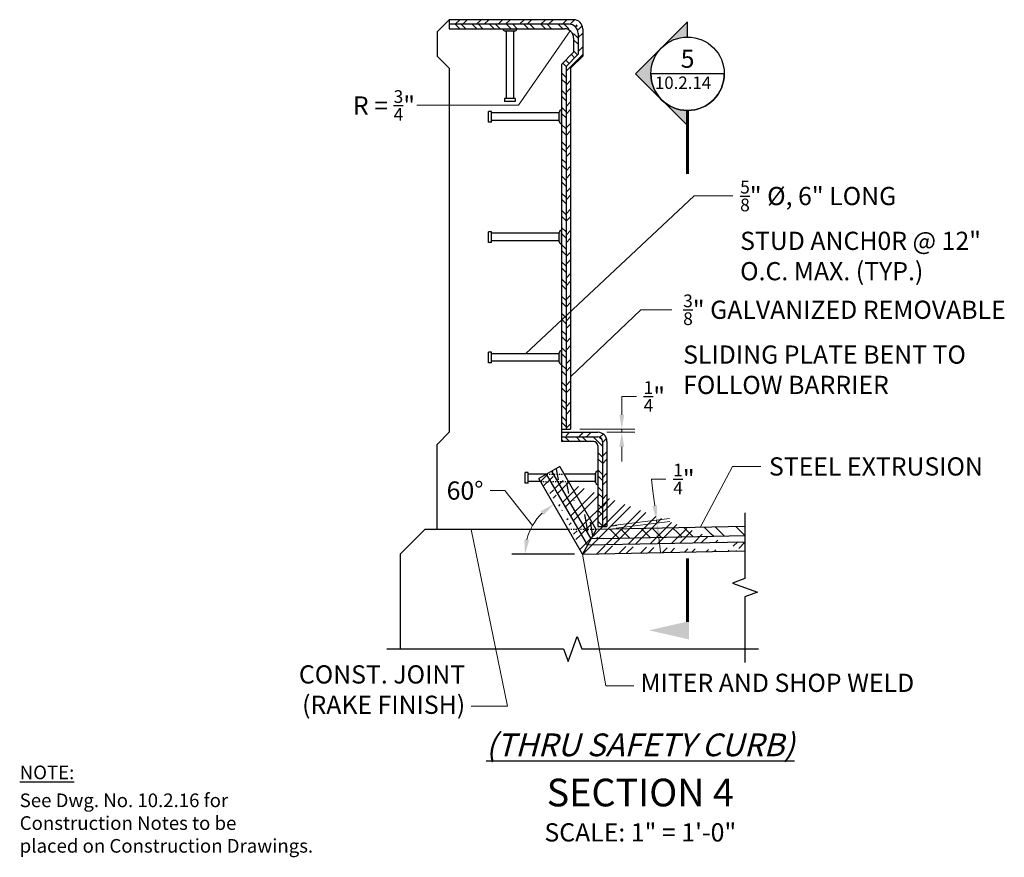
# Model space of a CAD drawing. Extents: x -389 to 74, y -72 to 78.
# Drawn here: x -18 to 63, y -72 to -3 of the extents above; entities that cross this region are included whole.
import ezdxf
from ezdxf.enums import TextEntityAlignment as Align

# ---------------------------------------------------------------- set-up
doc = ezdxf.new("R2010")
doc.units = 0
doc.header["$LTSCALE"] = 0.5
doc.header["$MEASUREMENT"] = 0
doc.linetypes.add('HIDDEN', pattern=[0.375, 0.25, -0.125])
doc.linetypes.add('HIDDEN2', pattern=[0.1875, 0.125, -0.0625])
for name, color, linetype in [('PR-BR-COMP', 1, 'Continuous'), ('PR-BR-COMP-HIDN', 1, 'HIDDEN'), ('PR-BR-CONSTJT', 7, 'ZIGZAG'), ('PR-BR-DIMS', 4, 'Continuous'), ('PR-BR-DIMS-EXT', 4, 'Continuous'), ('PR-BR-TEXT', 2, 'Continuous'), ('PR-BR-TEXT @ 12', 2, 'Continuous'), ('PR-BR-TEXT-D', 2, 'Continuous'), ('PR-BR-TEXT-S', 2, 'Continuous')]:
    doc.layers.add(name, color=color, linetype=linetype)
doc.styles.add('DOT-BR-DES', font='romans.shx', dxfattribs={"oblique": 15, "height": 0.0938})
doc.styles.add('DOT-BR4', font='romans.shx', dxfattribs={"height": 0.125})
doc.styles.add('DOT-BR5', font='romans.shx', dxfattribs={"height": 0.15625})
doc.styles.add('DOT-BR6', font='romans.shx', dxfattribs={"height": 0.1875})
doc.linetypes.add('ZIGZAG', pattern='A,0.0001,-0.2,[131,ltypeshp.shx,S=0.2,R=0,X=-0.2,Y=0],-0.4,[131,ltypeshp.shx,S=0.2,R=180,X=0.2,Y=0],-0.2', length=0.8001)
doc.dimstyles.new('DOT-BR-IN', dxfattribs={"dimtxt": 0.125, "dimasz": 0.1, "dimexe": 0.09, "dimexo": 0.0625, "dimgap": 0.05, "dimtad": 1, "dimtoh": 1, "dimdec": 3, "dimzin": 3, "dimdsep": 46, "dimlunit": 5, "dimtxsty": 'DOT-BR4', "dimcen": 0.09, "dimclrd": 256, "dimclre": 256, "dimclrt": 2, "dimaunit": 1, "dimadec": 4, "dimazin": 0, "dimtfac": 0.7, "dimtdec": 3, "dimtmove": 2, "dimatfit": 3, "dimfxl": 1, "dimtolj": 1, "dimtzin": 0, "dimlwd": 15, "dimlwe": 15, "dimarcsym": 0})
doc.dimstyles.new('DOT-BR-IN$0', dxfattribs={"dimtxt": 0.125, "dimasz": 0.1, "dimexe": 0.09, "dimexo": 0.0625, "dimgap": 0.05, "dimtad": 1, "dimtoh": 1, "dimdec": 3, "dimzin": 3, "dimdsep": 46, "dimlunit": 5, "dimtxsty": 'DOT-BR4', "dimcen": 0.09, "dimclrd": 256, "dimclre": 256, "dimclrt": 2, "dimaunit": 1, "dimadec": 4, "dimazin": 0, "dimtfac": 0.7, "dimtdec": 3, "dimtmove": 2, "dimatfit": 3, "dimfxl": 1, "dimtolj": 1, "dimtzin": 0, "dimlwd": 15, "dimlwe": 15, "dimarcsym": 0})
doc.dimstyles.new('DOT-BR-IN$2', dxfattribs={"dimtxt": 0.125, "dimasz": 0.1, "dimexe": 0.09, "dimexo": 0.0625, "dimgap": 0.05, "dimtad": 1, "dimtoh": 1, "dimdec": 3, "dimzin": 3, "dimdsep": 46, "dimlunit": 5, "dimtxsty": 'DOT-BR4', "dimcen": 0.09, "dimclrd": 256, "dimclre": 256, "dimclrt": 2, "dimaunit": 1, "dimadec": 4, "dimazin": 0, "dimtfac": 0.7, "dimtdec": 3, "dimtmove": 2, "dimatfit": 3, "dimfxl": 1, "dimtolj": 1, "dimtzin": 0, "dimlwd": 15, "dimlwe": 15, "dimarcsym": 0})
pattern_1 = [(135, (53.732, -271.1956), (-0.7071068, -0.7071068), []), (135, (53.232, -271.1956), (-0.7071068, -0.7071068), [])]

# ---------------------------------------------------------------- blocks, each defined once
blk = doc.blocks.new('*D108')
at = {"layer": 'Defpoints', "color": 0, "transparency": 16777216}
for p in [(33.999, -44.303), (29.886, -44.817), (29.917, -45.067)]:
    blk.add_point(p, dxfattribs=at)
at = {"layer": 'PR-BR-DIMS', "lineweight": 15, "transparency": 16777216}
for p, q in [((34.775, -40.915), (33.575, -40.915)), ((33.575, -40.915), (33.701, -41.921)), ((33.85, -43.112), (33.701, -41.921)), ((30.63, -44.724), (35.07, -44.169)), ((30.662, -44.974), (35.102, -44.419)), ((34.03, -44.553), (33.999, -44.303)), ((34.179, -45.744), (34.328, -46.934))]:
    blk.add_line(p, q, dxfattribs=at)
at = {"layer": 'PR-BR-DIMS', "transparency": 16777216}
for points in [[(34.048, -43.087), (33.651, -43.137), (33.999, -44.303)], [(34.377, -45.719), (33.98, -45.768), (34.03, -44.553)]]:
    blk.add_solid(points, dxfattribs=at)
at = {"layer": 'PR-BR-DIMS', "color": 2, "transparency": 16777216, "insert": (36.254, -40.915), "char_height": 1.5, "attachment_point": 5, "style": 'DOT-BR4'}
blk.add_mtext('\\A1;{\\H0.700000x;\\S1/4;}"', dxfattribs=at)
blk = doc.blocks.new('A$C6CBD3DDE')
at = {"layer": 'PR-BR-TEXT'}
blk.add_hatch(color=256, dxfattribs=at).paths.add_polyline_path([(-0.4953, 0.266), (-0.4328, -0.01), (-0.5578, -0.01)])
at = {"layer": 'PR-BR-TEXT', "const_width": 0.02}
blk.add_lwpolyline([(-0.4375, 0), (0, 0)], dxfattribs=at)
blk = doc.blocks.new('Arrow Tail')
at = {"layer": 'PR-BR-TEXT'}
blk.add_blockref('A$C6CBD3DDE', (0, 0), dxfattribs=at)
blk = doc.blocks.new('*D105')
at = {"layer": 'Defpoints', "color": 0, "transparency": 16777216}
for p in [(26.917, -36.817), (29.167, -37.067), (31.137, -37.067)]:
    blk.add_point(p, dxfattribs=at)
at = {"layer": 'PR-BR-DIMS', "lineweight": 15, "transparency": 16777216}
for p, q in [((32.337, -34.116), (31.137, -34.116)), ((31.137, -34.116), (31.137, -34.417)), ((31.137, -35.617), (31.137, -34.417)), ((27.667, -36.817), (32.217, -36.817)), ((29.917, -37.067), (32.217, -37.067)), ((31.137, -36.817), (31.137, -37.067)), ((31.137, -38.267), (31.137, -39.467))]:
    blk.add_line(p, q, dxfattribs=at)
at = {"layer": 'PR-BR-DIMS', "transparency": 16777216}
for points in [[(30.937, -35.617), (31.337, -35.617), (31.137, -36.817)], [(30.937, -38.267), (31.337, -38.267), (31.137, -37.067)]]:
    blk.add_solid(points, dxfattribs=at)
at = {"layer": 'PR-BR-DIMS', "color": 2, "transparency": 16777216, "insert": (33.816, -34.116), "char_height": 1.5, "attachment_point": 5, "style": 'DOT-BR4'}
blk.add_mtext('\\A1;{\\H0.700000x;\\S1/4;}"', dxfattribs=at)
blk = doc.blocks.new('*D110')
at = {"layer": 'Defpoints', "color": 0, "transparency": 16777216}
for p in [(24.297, -40.881), (24.268, -44.06), (22.089, -47.109), (27.25, -47.109), (27.913, -47.109)]:
    blk.add_point(p, dxfattribs=at)
at = {"layer": 'PR-BR-DIMS', "lineweight": 15, "transparency": 16777216}
for p, q in [((21.491, -41.866), (20.291, -41.866)), ((23.795, -44.738), (21.491, -41.866))]:
    blk.add_line(p, q, dxfattribs=at)
blk.add_arc((27.913, -47.109), 4.753, 134.64902, 165.49422, dxfattribs=at)
at = {"layer": 'PR-BR-DIMS', "transparency": 16777216}
for points in [[(24.452, -43.569), (24.695, -43.887), (25.527, -42.999)], [(23.511, -45.944), (23.114, -45.893), (23.161, -47.109)]]:
    blk.add_solid(points, dxfattribs=at)
at = {"layer": 'PR-BR-DIMS', "color": 2, "transparency": 16777216, "insert": (18.227, -41.866), "char_height": 1.5, "attachment_point": 5, "style": 'DOT-BR4'}
blk.add_mtext('\\A1;60°', dxfattribs=at)
blk = doc.blocks.new('BR-SECUPFLT')
h = blk.add_hatch(color=256)
h.paths.add_polyline_path([(0, 0.9416), (0, 1.046), (-0.1783, 0.8677, -0.198912)])
h.paths.add_polyline_path([(-0.1783, 0.5112, -0.414214), (-0.1783, 0.8677), (-0.3566, 0.6894)])
h.paths.add_polyline_path([(0, 0.3329), (0, 0.4373, -0.198912), (-0.1783, 0.5112)])
for p, q in [((0, 1.046), (-0.3566, 0.6894)), ((0, 0.9396), (0, 1.0432)), ((0, 0.3329), (-0.3566, 0.6894)), ((0.2521, 0.6894), (-0.2521, 0.6894)), ((0, 0.4393), (0, 0.3357))]:
    blk.add_line(p, q)
at = {"const_width": 0.02}
blk.add_lwpolyline([(0, 0.4373), (0, 0)], dxfattribs=at)
blk.add_circle((0, 0.6894), 0.2521)
blk.add_arc((0, 0.6894), 0.2521, 180, 0)
at = {"style": 'DOT-BR4'}
for tag, p in [('SECT', (0, 0.7301)), ('PAGE', (0, 0.5116))]:
    blk.add_attdef(tag, text='', height=0.125, dxfattribs=at).set_placement(p, align=Align.CENTER)

msp = doc.modelspace()

# ---------------------------------------------------------------- hatches: boundary and pattern name
at = {"layer": 'PR-BR-DIMS-EXT'}
h = msp.add_hatch(dxfattribs=at)
h.set_pattern_fill('STEEL', color=256, scale=10, style=0)
h.set_pattern_definition([(45, (57.8716, -271.1956), (-0.8838835, 0.8838835), []), (45, (57.8716, -270.5706), (-0.8838835, 0.8838835), [])])
edge = h.paths.add_edge_path()
edge.add_line((26.5425, -37.067), (26.5425, -37.442))
edge.add_line((26.5425, -37.442), (27.5425, -37.442))
edge.add_line((27.5425, -37.442), (29.1675, -37.442))
edge.add_arc((29.1675, -37.817), 0.375, 0, 90, ccw=False)
edge.add_line((29.5425, -37.817), (29.5425, -44.817))
edge.add_line((29.5425, -44.817), (29.9175, -44.817))
edge.add_line((29.9175, -44.817), (29.9175, -37.817))
edge.add_arc((29.1675, -37.817), 0.75, 0, 90)
edge.add_line((29.1675, -37.067), (26.5425, -37.067))
edge = h.paths.add_edge_path()
edge.add_line((26.5425, -36.817), (26.9175, -36.817))
edge.add_line((26.9175, -36.817), (26.9175, -7.067))
edge.add_line((26.9175, -7.067), (27.9175, -6.067))
edge.add_line((27.9175, -6.067), (27.9175, -3.817))
edge.add_arc((27.1675, -3.817), 0.75, 360, 450)
edge.add_line((27.1675, -3.067), (16.9175, -3.067))
edge.add_line((16.9175, -3.067), (16.9175, -3.442))
edge.add_line((16.9175, -3.442), (27.1675, -3.442))
edge.add_arc((27.1675, -3.817), 0.375, 0, 90, ccw=False)
edge.add_line((27.5425, -3.817), (27.5425, -4.9116))
edge.add_line((27.5425, -4.9116), (27.5425, -5.9116))
edge.add_line((27.5425, -5.9116), (26.5425, -6.9116))
edge.add_line((26.5425, -6.9116), (26.5425, -36.817))
h = msp.add_hatch(dxfattribs=at)
h.set_pattern_fill('STEEL', color=256, scale=8, angle=90, style=0)
h.set_pattern_definition(pattern_1)
edge = h.paths.add_edge_path()
edge.add_line((26.1675, -36.817), (26.5425, -36.817))
edge.add_line((26.5425, -36.817), (26.5425, -6.9116))
edge.add_line((26.5425, -6.9116), (27.5425, -5.9116))
edge.add_line((27.5425, -5.9116), (27.5425, -4.9116))
edge.add_line((27.5425, -4.9116), (27.5425, -3.817))
edge.add_arc((27.1675, -3.817), 0.375, 360, 450)
edge.add_line((27.1675, -3.442), (16.9175, -3.442))
edge.add_line((16.9175, -3.442), (16.9175, -3.817))
edge.add_line((16.9175, -3.817), (26.7925, -3.817))
edge.add_arc((26.7925, -4.192), 0.375, 0, 90, ccw=False)
edge.add_line((27.1675, -4.192), (27.1675, -5.7563))
edge.add_line((27.1675, -5.7563), (26.1675, -6.7563))
edge.add_line((26.1675, -6.7563), (26.1675, -36.817))
h = msp.add_hatch(color=256, dxfattribs=at)
edge = h.paths.add_edge_path()
edge.add_line((22.48, -3.817), (21.355, -3.817))
edge.add_arc((21.5425, -3.817), 0.1875, 180, 270)
edge.add_line((21.5425, -4.0045), (22.2925, -4.0045))
edge.add_arc((22.2925, -3.817), 0.1875, 270, 360)
h = msp.add_hatch(color=256, dxfattribs=at)
edge = h.paths.add_edge_path()
edge.add_line((26.1675, -11.6295), (26.1675, -10.5045))
edge.add_arc((26.1675, -10.692), 0.1875, 90, 180)
edge.add_line((25.98, -10.692), (25.98, -11.442))
edge.add_arc((26.1675, -11.442), 0.1875, 180, 270)
h = msp.add_hatch(color=256, dxfattribs=at)
edge = h.paths.add_edge_path()
edge.add_line((26.1675, -21.5462), (26.1675, -20.4212))
edge.add_arc((26.1675, -20.6087), 0.1875, 90, 180)
edge.add_line((25.98, -20.6087), (25.98, -21.3587))
edge.add_arc((26.1675, -21.3587), 0.1875, 180, 270)
h = msp.add_hatch(color=256, dxfattribs=at)
edge = h.paths.add_edge_path()
edge.add_line((26.1675, -31.4629), (26.1675, -30.3379))
edge.add_arc((26.1675, -30.5254), 0.1875, 90, 180)
edge.add_line((25.98, -30.5254), (25.98, -31.2754))
edge.add_arc((26.1675, -31.2754), 0.1875, 180, 270)
h = msp.add_hatch(dxfattribs=at)
h.set_pattern_fill('STEEL', color=256, scale=8, angle=90, style=0)
h.set_pattern_definition(pattern_1)
edge = h.paths.add_edge_path()
edge.add_line((26.1675, -37.442), (26.1675, -37.817))
edge.add_line((26.1675, -37.817), (27.1675, -37.817))
edge.add_line((27.1675, -37.817), (28.7925, -37.817))
edge.add_arc((28.7925, -38.192), 0.375, 0, 90, ccw=False)
edge.add_line((29.1675, -38.192), (29.1675, -44.817))
edge.add_line((29.1675, -44.817), (29.5425, -44.817))
edge.add_line((29.5425, -44.817), (29.5425, -37.817))
edge.add_arc((29.1675, -37.817), 0.375, 0, 90)
edge.add_line((29.1675, -37.442), (27.5425, -37.442))
edge.add_line((27.5425, -37.442), (27.1675, -37.442))
edge.add_line((27.1675, -37.442), (26.1675, -37.442))
h = msp.add_hatch(dxfattribs=at)
h.set_pattern_fill('STEEL', color=256, scale=10, style=0)
h.set_pattern_definition([(45, (21.2656, -271.1956), (-0.8838835, 0.8838835), []), (45, (21.2656, -270.5706), (-0.8838835, 0.8838835), [])])
edge = h.paths.add_edge_path()
edge.add_line((41.2714, -46.0807), (41.2714, -46.8309))
edge.add_line((24.9465, -40.5061), (24.297, -40.8811))
edge.add_line((28.3208, -46.3505), (24.9465, -40.5061))
edge.add_line((27.893, -47.1096), (24.297, -40.8811))
edge.add_line((28.3173, -46.3506), (41.2714, -46.0807))
edge.add_line((27.893, -47.1096), (41.2714, -46.8309))
h = msp.add_hatch(dxfattribs=at)
h.set_pattern_fill('STEEL', color=256, scale=8, angle=55, style=0)
h.set_pattern_definition([(100, (323.3287, -328.3092), (-0.9848078, -0.1736482), []), (100, (322.9191, -328.0224), (-0.9848078, -0.1736482), [])])
edge = h.paths.add_edge_path()
edge.add_line((29.0441, -45.1033), (28.6073, -45.8468))
edge.add_line((25.3946, -40.2821), (26.0441, -39.9071))
edge.add_line((28.6073, -45.8468), (25.3946, -40.2821))
edge.add_line((29.0441, -45.1034), (26.0441, -39.9071))
h = msp.add_hatch(color=256, dxfattribs=at)
edge = h.paths.add_edge_path()
edge.add_line((29.1675, -41.3795), (29.1675, -40.2545))
edge.add_arc((29.1675, -40.442), 0.1875, 90, 180)
edge.add_line((28.98, -40.442), (28.98, -41.192))
edge.add_arc((29.1675, -41.192), 0.1875, 180, 270)
h = msp.add_hatch(dxfattribs=at)
h.set_pattern_fill('STEEL', color=256, scale=15, angle=90, style=0)
h.set_pattern_definition([(135, (21.2656, -210.2487), (-1.325825, -1.325825), []), (135, (20.3281, -210.2487), (-1.325825, -1.325825), [])])
edge = h.paths.add_edge_path()
edge.add_line((41.2714, -44.8304), (41.2714, -45.5806))
edge.add_line((29.4175, -45.0772), (28.9897, -45.8365))
edge.add_line((28.9897, -45.8365), (41.2714, -45.5806))
edge.add_line((41.2714, -44.8304), (29.4175, -45.0774))

# ---------------------------------------------------------------- linework, layer by layer
at = {"layer": 'PR-BR-COMP'}
for p, q in [((15.9175, -4.067), (16.9175, -3.067)), ((27.1675, -3.067), (16.9175, -3.067)), ((16.9175, -3.067), (16.9175, -3.442)), ((26.7925, -3.442), (16.9175, -3.442)), ((16.9175, -3.442), (16.9175, -3.817)), ((16.9175, -3.817), (26.4175, -3.817)), ((22.2925, -4.0045), (21.5425, -4.0045)), ((21.605, -4.0045), (21.605, -9.567)), ((22.23, -4.0045), (22.23, -9.567)), ((27.9175, -3.817), (27.9175, -6.067)), ((15.9175, -4.067), (15.9175, -6.067)), ((27.1675, -4.567), (27.1675, -5.7563)), ((27.5425, -4.192), (27.5425, -4.9116)), ((27.5425, -4.9116), (27.5425, -5.9116)), ((16.9175, -7.067), (15.9175, -6.067)), ((27.1675, -5.7563), (26.1675, -6.7563)), ((27.5425, -5.9116), (26.5425, -6.9116)), ((26.9175, -7.067), (27.9175, -6.067)), ((16.9175, -7.067), (16.9175, -37.067)), ((26.1675, -6.7563), (26.1675, -37.817)), ((26.5425, -6.9116), (26.5425, -36.817)), ((26.9175, -7.067), (26.9175, -36.817)), ((22.355, -9.567), (21.48, -9.567)), ((21.48, -9.567), (21.48, -9.817)), ((22.355, -9.567), (22.355, -9.817)), ((22.355, -9.817), (21.48, -9.817)), ((20.1675, -11.5045), (20.1675, -10.6295)), ((20.4175, -10.6295), (20.1675, -10.6295)), ((20.4175, -11.5045), (20.4175, -10.6295)), ((25.98, -10.7545), (20.4175, -10.7545)), ((25.98, -11.442), (25.98, -10.692)), ((20.4175, -11.5045), (20.1675, -11.5045)), ((25.98, -11.3795), (20.4175, -11.3795)), ((20.1675, -21.4212), (20.1675, -20.5462)), ((20.4175, -20.5462), (20.1675, -20.5462)), ((20.4175, -21.4212), (20.4175, -20.5462)), ((25.98, -20.6712), (20.4175, -20.6712)), ((25.98, -21.3587), (25.98, -20.6087)), ((20.4175, -21.4212), (20.1675, -21.4212)), ((25.98, -21.2962), (20.4175, -21.2962)), ((20.1675, -31.3379), (20.1675, -30.4629)), ((20.4175, -30.4629), (20.1675, -30.4629)), ((20.4175, -31.3379), (20.4175, -30.4629)), ((25.98, -30.5879), (20.4175, -30.5879)), ((25.98, -31.2754), (25.98, -30.5254)), ((20.4175, -31.3379), (20.1675, -31.3379)), ((25.98, -31.2129), (20.4175, -31.2129)), ((16.9175, -37.067), (15.9175, -38.067)), ((26.1675, -36.817), (26.5425, -36.817)), ((26.1675, -37.067), (29.1675, -37.067)), ((26.5425, -36.817), (26.9175, -36.817)), ((15.9175, -45.0772), (15.9175, -38.067)), ((26.1675, -37.442), (29.1675, -37.442)), ((28.7925, -37.817), (26.1675, -37.817)), ((29.5425, -37.817), (29.5425, -44.817)), ((29.9175, -37.817), (29.9175, -44.817)), ((29.1675, -38.192), (29.1675, -44.817)), ((23.1675, -41.2545), (23.1675, -40.3795)), ((23.4175, -40.3795), (23.1675, -40.3795)), ((23.4175, -41.2545), (23.4175, -40.3795)), ((24.9493, -40.5045), (23.4175, -40.5045)), ((26.0291, -39.8811), (24.297, -40.8811)), ((28.3208, -46.3505), (24.9465, -40.5061)), ((28.606, -45.8445), (25.3795, -40.2561)), ((29.0291, -45.0773), (26.0291, -39.8811)), ((28.98, -40.5045), (26.389, -40.5045)), ((28.98, -41.192), (28.98, -40.442)), ((23.4175, -41.2545), (23.1675, -41.2545)), ((24.4404, -41.1295), (23.4175, -41.1295)), ((27.893, -47.1096), (24.297, -40.8811)), ((28.98, -41.1295), (26.7498, -41.1295)), ((12.9179, -47.0772), (14.9179, -45.0772)), ((15.9179, -45.0772), (14.9179, -45.0772)), ((29.0291, -45.0772), (27.893, -47.1096)), ((41.2714, -44.8304), (29.0291, -45.0772)), ((29.1675, -44.817), (29.5425, -44.817)), ((29.5425, -44.817), (29.9175, -44.817)), ((28.3173, -46.3506), (41.2714, -46.0807)), ((29.6058, -45.8236), (28.606, -45.8445)), ((29.6058, -45.8236), (41.2714, -45.5806)), ((27.893, -47.1096), (41.2714, -46.8309)), ((12.9179, -54.9084), (12.9179, -47.0772))]:
    msp.add_line(p, q, dxfattribs=at)
for centre, radius, start, end in [((27.1675, -3.817), 0.75, 360, 90), ((21.5425, -3.817), 0.1875, 180, 270), ((22.2925, -3.817), 0.1875, 270, 0), ((26.4175, -4.567), 0.75, 360, 90), ((26.7925, -4.192), 0.75, 360, 90), ((26.1675, -10.692), 0.1875, 90, 180), ((26.1675, -11.442), 0.1875, 180, 270), ((26.1675, -20.6087), 0.1875, 90, 180), ((26.1675, -21.3587), 0.1875, 180, 270), ((26.1675, -30.5254), 0.1875, 90, 180), ((26.1675, -31.2754), 0.1875, 180, 270), ((29.1675, -37.817), 0.75, 0, 90), ((28.7925, -38.192), 0.375, 0, 90), ((29.1675, -37.817), 0.375, 0, 90), ((29.1675, -40.442), 0.1875, 90, 180), ((29.1675, -41.192), 0.1875, 180, 270)]:
    msp.add_arc(centre, radius, start, end, dxfattribs=at)
at = {"layer": 'PR-BR-COMP-HIDN', "linetype": 'HIDDEN2', "ltscale": 0.5}
for p, q in [((24.9493, -40.5045), (26.389, -40.5045)), ((24.4404, -41.1295), (26.7498, -41.1295)), ((29.0291, -45.0772), (26.7197, -45.0772))]:
    msp.add_line(p, q, dxfattribs=at)
at = {"layer": 'PR-BR-CONSTJT', "ltscale": 0.15}
msp.add_line((26.7197, -45.0772), (15.9175, -45.0772), dxfattribs=at)
at = {"layer": 'PR-BR-DIMS-EXT'}
for p, q in [((30.3289, -44.7635), (30.7197, -44.7128)), ((27.2499, -47.109), (22.0886, -47.109))]:
    msp.add_line(p, q, dxfattribs=at)
for points in [[(41.2714, -43.7054), (41.2714, -49.1194), (40.241, -49.4944), (42.3017, -50.2444), (41.2714, -50.6194), (41.2714, -56.0334)], [(11.7929, -54.9084), (26.3446, -54.9084), (26.7196, -55.9387), (27.4696, -53.8781), (27.8446, -54.9084), (42.3964, -54.9084)]]:
    msp.add_lwpolyline(points, dxfattribs=at)

# ---------------------------------------------------------------- block references
at = {"layer": 'PR-BR-TEXT', "xscale": 12, "yscale": 12, "rotation": 89.99999999999999}
msp.add_blockref('Arrow Tail', (36.5538, -47.4388), dxfattribs=at)
at = {"layer": 'PR-BR-TEXT @ 12', "ltscale": 0.5}
ref = msp.add_blockref('BR-SECUPFLT', (36.5538, -15.7943), dxfattribs=dict(at, xscale=12, yscale=12, zscale=12))
ref.add_attrib('SECT', '5', dxfattribs={"layer": '0', "height": 1.5, "style": 'DOT-BR4'}).set_placement((36.5538, -7.0329), align=Align.CENTER)

# ---------------------------------------------------------------- texts
at = {"layer": 'PR-BR-TEXT', "ltscale": 0.5, "insert": (33.8631, -7.7516), "char_height": 1.02, "attachment_point": 1, "style": 'DOT-BR-DES'}
msp.add_mtext_dynamic_manual_height_columns('{\\Q0;10.2.14}', width=32.652976, gutter_width=5.628, heights=[0], dxfattribs=at)
at = {"layer": 'PR-BR-TEXT'}
for s, insert, char_height, attachment_point, style in [('\\A1;R = {\\H0.7x;\\S3/4;}"', (14.1087, -11.3982), 1.5, 9, 'DOT-BR4'), ('\\A1;{\\H0.7x;\\S5/8;}" %%c, 6" LONG\\PSTUD ANCH0R @ 12"\\PO.C. MAX. (TYP.)', (40.8838, -16.3381), 1.5, 1, 'DOT-BR4'), ('\\A1;{\\H0.7x;\\S3/8;}" GALVANIZED REMOVABLE\\PSLIDING PLATE BENT TO\\PFOLLOW BARRIER', (36.1908, -25.7096), 1.5, 1, 'DOT-BR4'), ('STEEL EXTRUSION', (43.2572, -39.1292), 1.5, 1, 'DOT-BR4'), ('CONST. JOINT\\P(RAKE FINISH)', (18.2375, -60.7356), 1.5, 9, 'DOT-BR4'), ('MITER AND SHOP WELD', (32.6734, -56.9584), 1.5, 1, 'DOT-BR4'), ('{\\LNOTE:}', (-18.4519, -64.5275), 1.125, 1, 'DOT-BR-DES'), ('See Dwg. No. 10.2.16 for\\PConstruction Notes to be\\Pplaced on Construction Drawings.', (-18.4519, -66.828), 1.125, 1, 'DOT-BR-DES')]:
    msp.add_mtext(s, dxfattribs=dict(at, insert=insert, char_height=char_height, attachment_point=attachment_point, style=style))
at = {"layer": 'PR-BR-TEXT', "insert": (32.6623, -69.2815), "char_height": 1.5, "width": 36.209863, "attachment_point": 2, "style": 'DOT-BR4'}
msp.add_mtext('\\A1;SCALE: {\\H1x;1}" = 1\'-0"', dxfattribs=at)
at = {"layer": 'PR-BR-TEXT-D', "style": 'DOT-BR6'}
msp.add_text('%%USECTION 4', height=2.28, dxfattribs=at).set_placement((32.6623, -67.8879), align=Align.CENTER)
at = {"layer": 'PR-BR-TEXT-S', "insert": (32.6623, -62.8198), "char_height": 1.875, "attachment_point": 5, "style": 'DOT-BR5'}
msp.add_mtext('{\\Q15;\\L(THRU SAFETY CURB)}', dxfattribs=at)

# ---------------------------------------------------------------- dimensions: what is measured, and where the dimension line sits
at = {"layer": 'PR-BR-DIMS'}
for base, p1, p2, angle, picture, middle, dimtype in [((31.1374, -37.067), (26.9175, -36.817), (29.1675, -37.067), 90, '*D105', (32.7431, -34.1163), 160), ((33.9987, -44.3029), (29.9175, -45.067), (29.8862, -44.817), 97.125016, '*D108', (34.4922, -40.9153), 161)]:
    dim = msp.add_linear_dim(base=base, p1=p1, p2=p2, angle=angle, dimstyle='DOT-BR-IN$0', override={"dimtad": 0, "dimpost": '"', "dimtmove": 1}, dxfattribs=at)
    dim.commit()
    dim.dimension.update_dxf_attribs({"geometry": picture, "text_midpoint": middle, "dimtype": dimtype})
dim = msp.add_angular_dim_2l(base=(24.2678, -44.0602), line1=((27.9135, -47.109), (24.297, -40.8811)), line2=((27.2499, -47.109), (22.0886, -47.109)), text='60°', dimstyle='DOT-BR-IN$2', override={"dimtad": 0, "dimtmove": 1}, dxfattribs=at)
dim.commit()
dim.dimension.update_dxf_attribs({"geometry": '*D110', "text_midpoint": (18.2267, -41.8661), "dimtype": 162})

# ---------------------------------------------------------------- leaders
for points in [[(26.888, -3.9829), (22.6319, -10.119), (14.2458, -10.119)], [(23.2011, -30.5879), (37.1094, -17.5862), (40.2754, -17.5862)], [(26.9175, -32.4922), (32.7068, -26.9734), (35.2472, -26.9734)], [(37.6003, -44.9044), (40.2563, -39.8792), (42.5952, -39.8792)], [(18.7424, -45.0772), (21.7177, -59.6195), (18.7287, -59.6195)], [(27.893, -47.1096), (29.8142, -57.9543), (32.1399, -57.9543)]]:
    msp.add_leader(points, dimstyle='DOT-BR-IN', dxfattribs=at)

doc.saveas('drawing.dxf')
